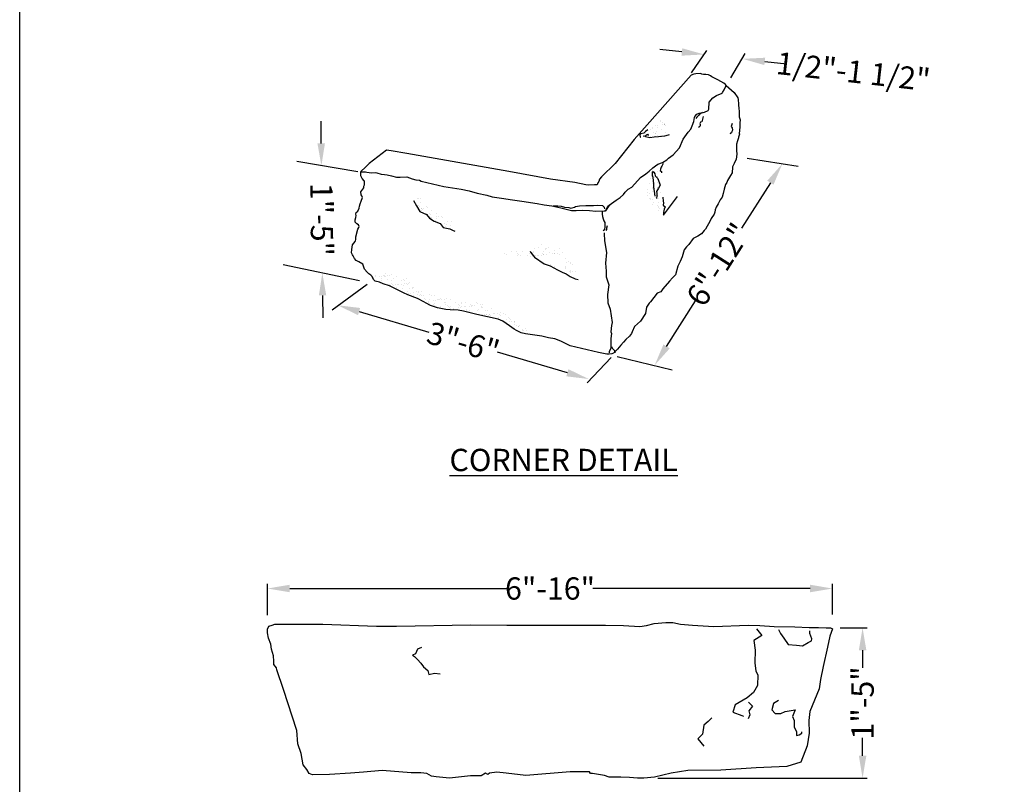
# Model space of a CAD drawing. Extents: x 0 to 219, y -8 to 280.
# Drawn here: x 0 to 105, y 133 to 215 of the extents above; entities that cross this region are included whole.
import ezdxf

# ---------------------------------------------------------------- set-up
doc = ezdxf.new("R2010")
doc.units = 0
doc.header["$LTSCALE"] = 10
doc.header["$MEASUREMENT"] = 0
for name, color, linetype in [('4824-LOGO$0$CADdetails-7-FRAME', 7, 'CONTINUOUS'), ('CADdetails-1-FINE', 1, 'CONTINUOUS'), ('CADdetails-11-VERYFINE', 11, 'CONTINUOUS'), ('CADdetails-2-FINELIGHT', 2, 'CONTINUOUS'), ('CADdetails-7-VERYFINE', 7, 'CONTINUOUS'), ('CADdetails-9-EXTRAFINE', 9, 'CONTINUOUS')]:
    doc.layers.add(name, color=color, linetype=linetype)
doc.styles.add('CADdetails-DIMENSIONS', font='ARIALN.TTF', dxfattribs={"height": 2.38})
doc.styles.add('CADdetails-NOTES', font='ARIALN.TTF', dxfattribs={"height": 2.38})
doc.dimstyles.new('CADdetails-LEADER', dxfattribs={"dimtxt": 2.38, "dimasz": 2.38, "dimexe": 0.5, "dimexo": 1.5, "dimgap": 1, "dimtad": 0, "dimzin": 0, "dimdsep": 46, "dimtxsty": 'CADdetails-DIMENSIONS', "dimcen": 1, "dimclrd": 256, "dimclre": 256, "dimclrt": 256, "dimadec": 0, "dimazin": 0, "dimtfac": 1, "dimtdec": 4, "dimtofl": 0, "dimtmove": 0, "dimatfit": 3, "dimfxl": 1, "dimtolj": 1, "dimtzin": 0, "dimarcsym": 0})
pattern_1 = [(37.5, (-509.72314, -102.60307), (-0.02702195, 0.8265401), [0, -0.6520269, 0, -0.7292406, 0, -0.6970682]), (7.5, (-509.7231, -102.6031), (0.7591724, 1.210602), [0, -0.35175135, 0, -0.58768214, 0, -0.22520666]), (327.5, (-510.2508, -102.6031), (1.3358581, 0.0024275), [0, -0.2144825, 0, -0.7721371, 0, -1.0080679]), (317.5, (-510.2508, -102.6031), (1.2895233, 0.3764922), [0, -0.1072413, 0, -0.5061788, 0, -0.57910284])]

# ---------------------------------------------------------------- blocks, each defined once
blk = doc.blocks.new('4824-LOGO')
at = {"layer": '4824-LOGO$0$CADdetails-7-FRAME'}
blk.add_lwpolyline([(0, 280), (216, 280), (216, 0), (0, 0)], close=True, dxfattribs=at)
blk = doc.blocks.new('*D2')
at = {"layer": 'CADdetails-7-VERYFINE', "lineweight": -2, "transparency": 16777216}
for p, q in [((32.19, 201.45), (32.17, 203.83)), ((32.33, 185.23), (32.36, 182.85))]:
    blk.add_line(p, q, dxfattribs=at)
at = {"layer": 'CADdetails-7-VERYFINE', "transparency": 16777216}
for points in [[(32.59, 201.45), (31.79, 201.44), (32.21, 199.07)], [(32.73, 185.23), (31.94, 185.23), (32.31, 187.61)]]:
    blk.add_solid(points, dxfattribs=at)
at = {"layer": 'CADdetails-7-VERYFINE', "transparency": 16777216, "insert": (32.26, 193.34), "char_height": 2.38, "attachment_point": 5, "rotation": 270.5145, "style": 'CADdetails-DIMENSIONS'}
blk.add_mtext('\\A1;1"-5"', dxfattribs=at)
blk = doc.blocks.new('*D3')
at = {"layer": 'CADdetails-7-VERYFINE', "lineweight": -2, "transparency": 16777216}
for p, q in [((36.24, 183.51), (43.69, 181.32)), ((58.47, 176.98), (51.02, 179.17))]:
    blk.add_line(p, q, dxfattribs=at)
at = {"layer": 'CADdetails-7-VERYFINE', "transparency": 16777216}
for points in [[(36.35, 183.89), (36.12, 183.13), (33.95, 184.18)], [(58.58, 177.36), (58.36, 176.6), (60.75, 176.31)]]:
    blk.add_solid(points, dxfattribs=at)
at = {"layer": 'CADdetails-7-VERYFINE', "transparency": 16777216, "insert": (47.35, 180.25), "char_height": 2.38, "attachment_point": 5, "rotation": 343.627, "style": 'CADdetails-DIMENSIONS'}
blk.add_mtext('\\A1;3"-6"', dxfattribs=at)
blk = doc.blocks.new('*D4')
at = {"layer": 'CADdetails-7-VERYFINE', "lineweight": -2, "transparency": 16777216}
for p, q in [((80.14, 197.26), (77.06, 192.4)), ((69.07, 179.79), (72.15, 184.65))]:
    blk.add_line(p, q, dxfattribs=at)
at = {"layer": 'CADdetails-7-VERYFINE', "transparency": 16777216}
for points in [[(79.81, 197.47), (80.48, 197.05), (81.42, 199.27)], [(68.73, 180), (69.4, 179.58), (67.79, 177.78)]]:
    blk.add_solid(points, dxfattribs=at)
at = {"layer": 'CADdetails-7-VERYFINE', "transparency": 16777216, "insert": (74.6, 188.53), "char_height": 2.38, "attachment_point": 5, "rotation": 57.6366, "style": 'CADdetails-DIMENSIONS'}
blk.add_mtext('\\A1;6"-12"', dxfattribs=at)
blk = doc.blocks.new('*D5')
at = {"layer": 'CADdetails-7-VERYFINE', "lineweight": -2, "transparency": 16777216}
for p, q in [((70.7, 211.21), (68.33, 211.48)), ((79.55, 210.2), (81.91, 209.93))]:
    blk.add_line(p, q, dxfattribs=at)
at = {"layer": 'CADdetails-7-VERYFINE', "transparency": 16777216}
for points in [[(70.74, 211.6), (70.65, 210.81), (73.06, 210.94)], [(79.59, 210.59), (79.5, 209.81), (77.18, 210.47)]]:
    blk.add_solid(points, dxfattribs=at)
at = {"layer": 'CADdetails-7-VERYFINE', "transparency": 16777216, "insert": (89, 209.12), "char_height": 2.38, "attachment_point": 5, "rotation": 353.5019, "style": 'CADdetails-DIMENSIONS'}
blk.add_mtext('\\A1;1/2"-1 1/2"', dxfattribs=at)
blk = doc.blocks.new('*D7')
at = {"layer": 'CADdetails-7-VERYFINE', "lineweight": -2, "transparency": 16777216}
for p, q in [((26.46, 151.12), (26.46, 154.46)), ((28.84, 153.96), (52.03, 153.96)), ((84.39, 153.96), (61.2, 153.96)), ((86.77, 151.17), (86.77, 154.46))]:
    blk.add_line(p, q, dxfattribs=at)
at = {"layer": 'CADdetails-7-VERYFINE', "transparency": 16777216}
for points in [[(28.84, 154.36), (28.84, 153.56), (26.46, 153.96)], [(84.39, 154.36), (84.39, 153.56), (86.77, 153.96)]]:
    blk.add_solid(points, dxfattribs=at)
at = {"layer": 'CADdetails-7-VERYFINE', "transparency": 16777216, "insert": (56.62, 153.96), "char_height": 2.38, "attachment_point": 5, "style": 'CADdetails-DIMENSIONS'}
blk.add_mtext('\\A1;6"-16"', dxfattribs=at)
blk = doc.blocks.new('*D8')
at = {"layer": 'CADdetails-7-VERYFINE', "lineweight": -2, "transparency": 16777216}
for p, q in [((87.6, 149.76), (90.49, 149.76)), ((89.99, 147.38), (89.99, 145.48)), ((89.99, 136.11), (89.99, 138.02)), ((68.14, 133.73), (90.49, 133.73))]:
    blk.add_line(p, q, dxfattribs=at)
at = {"layer": 'CADdetails-7-VERYFINE', "transparency": 16777216}
for points in [[(89.59, 147.38), (90.39, 147.38), (89.99, 149.76)], [(89.59, 136.11), (90.39, 136.11), (89.99, 133.73)]]:
    blk.add_solid(points, dxfattribs=at)
at = {"layer": 'CADdetails-7-VERYFINE', "transparency": 16777216, "insert": (89.99, 141.75), "char_height": 2.38, "attachment_point": 5, "rotation": 90, "style": 'CADdetails-DIMENSIONS'}
blk.add_mtext('\\A1;1"-5"', dxfattribs=at)

msp = doc.modelspace()

# ---------------------------------------------------------------- hatches: boundary and pattern name
at = {"layer": 'CADdetails-11-VERYFINE'}
h = msp.add_hatch(dxfattribs=at)
h.set_pattern_fill('AR-SAND', color=256, scale=0.428965)
h.set_pattern_definition(pattern_1)
h.paths.add_polyline_path([(69.129, 202.854), (69.157, 203.248), (69.214, 203.586), (69.129, 203.811), (68.875, 204.093), (68.735, 204.178), (68.396, 204.037), (68.03, 203.811), (67.748, 203.642), (67.805, 203.333), (67.833, 203.22), (67.213, 203.107), (67.016, 202.995), (66.846, 202.798), (66.536, 202.657), (66.339, 202.488), (66.311, 202.263), (66.762, 202.094), (66.987, 202.122), (67.889, 202.178), (68.284, 202.234), (68.763, 202.375), (69.016, 202.6)])
at = {"layer": 'CADdetails-9-EXTRAFINE'}
h = msp.add_hatch(dxfattribs=at)
h.set_pattern_fill('AR-SAND', color=256, scale=0.428965)
h.set_pattern_definition(pattern_1)
h.paths.add_polyline_path([(67.283, 197.737), (67.239, 197.38), (67.149, 196.888), (66.792, 196.263), (66.881, 195.816), (67.104, 195.325), (67.596, 194.968), (67.82, 195.057), (67.82, 194.834), (67.864, 194.119), (68.356, 194.119), (68.579, 194.566), (68.579, 195.146), (68.445, 195.414), (68.49, 196.263), (68.49, 197.246), (68.356, 197.782), (68.043, 198.541), (68.177, 198.854), (67.909, 198.541), (67.641, 198.184)])
h = msp.add_hatch(dxfattribs=at)
h.set_pattern_fill('AR-SAND', color=256, scale=0.428965)
h.set_pattern_definition(pattern_1)
h.paths.add_polyline_path([(46.267, 193.226), (45.239, 193.672), (44.077, 194.298), (43.362, 194.878), (43.004, 195.816), (42.557, 195.727), (42.244, 195.37), (42.059, 195.3), (42.358, 194.802), (42.717, 194.195), (43.435, 193.864), (43.739, 193.478), (44.236, 193.146), (44.898, 192.898), (45.202, 192.484), (45.9, 192.323), (45.954, 192.511), (46.222, 192.824)])
h = msp.add_hatch(dxfattribs=at)
h.set_pattern_fill('AR-SAND', color=256, scale=0.428965)
h.set_pattern_definition(pattern_1)
h.paths.add_polyline_path([(57.757, 190.276), (57.042, 190.499), (56.148, 190.633), (55.611, 190.633), (54.673, 190.231), (53.287, 190.142), (51.767, 190.008), (51.365, 189.517), (52.348, 189.517), (53.6, 189.472), (54.628, 189.338), (56.729, 189.606), (57.265, 189.651), (57.533, 189.561), (58.204, 188.981), (58.338, 188.489), (57.578, 188.4), (56.729, 188.668), (56.546, 188.418), (56.623, 188.39), (57.405, 187.943), (57.908, 187.72), (58.285, 187.555), (58.606, 187.685), (59.142, 187.73), (59.455, 187.641), (59.366, 188.177), (58.785, 189.07), (58.248, 189.651)])
h = msp.add_hatch(dxfattribs=at)
h.set_pattern_fill('AR-SAND', color=256, scale=0.428965)
h.set_pattern_definition(pattern_1)
h.paths.add_polyline_path([(41.979, 186.345), (41.174, 187.105), (40.101, 187.417), (38.939, 187.641), (38.001, 187.507), (37.454, 187.429), (37.49, 187.405), (37.605, 187.273), (37.803, 186.895), (37.951, 186.763), (38.428, 186.632), (38.807, 186.467), (39.466, 186.253), (40.981, 185.496), (41.442, 185.282), (42.463, 184.904), (43.138, 184.541), (43.385, 184.393), (43.847, 184.163), (44.609, 183.913), (45.482, 183.716), (45.943, 183.683), (46.816, 183.65), (47.376, 183.535), (48.232, 183.354), (48.792, 183.189), (51.086, 182.695), (51.596, 182.497), (52.305, 181.987), (52.782, 181.625), (53.029, 181.477), (53.523, 181.23), (54.001, 181.148), (54.614, 181.049), (54.092, 181.611), (52.751, 182.817), (49.845, 184.067), (48.996, 184.469), (47.7, 184.737), (46.404, 184.737), (45.107, 185.005), (43.722, 185.407), (42.962, 185.72)])

# ---------------------------------------------------------------- linework, layer by layer
at = {"layer": 'CADdetails-11-VERYFINE'}
for p, q in [((71.963, 208.829), (71.67, 208.712)), ((75.412, 207.619), (76.276, 206.885)), ((76.276, 206.885), (76.676, 206.321)), ((76.676, 206.321), (76.697, 206.147)), ((76.697, 206.147), (76.718, 205.983)), ((76.718, 205.983), (76.748, 205.788)), ((76.748, 205.788), (76.748, 205.511)), ((76.748, 205.511), (76.769, 205.234)), ((76.769, 205.234), (76.8, 204.834)), ((76.8, 204.834), (76.83, 204.281)), ((76.83, 204.281), (76.912, 203.963)), ((76.912, 203.963), (76.892, 203.655)), ((76.892, 203.245), (76.851, 202.804)), ((76.892, 203.655), (76.892, 203.245)), ((76.738, 202.029), (76.625, 201.711)), ((76.748, 202.101), (76.738, 202.029)), ((76.861, 202.435), (76.748, 202.101)), ((76.851, 202.804), (76.83, 202.527)), ((76.83, 202.527), (76.861, 202.435)), ((76.625, 201.711), (76.543, 201.373)), ((76.543, 201.373), (76.543, 200.983)), ((76.543, 200.983), (76.543, 200.686)), ((76.502, 199.783), (76.276, 199.311)), ((76.553, 200.296), (76.502, 199.783)), ((76.543, 200.686), (76.553, 200.296)), ((76.091, 198.737), (76.081, 198.491)), ((76.112, 198.932), (76.091, 198.737)), ((76.276, 199.311), (76.112, 198.932)), ((36.414, 198.393), (36.449, 198.483)), ((36.434, 198.147), (36.414, 198.393)), ((36.434, 197.982), (36.434, 198.147)), ((36.566, 197.702), (36.434, 197.982)), ((36.78, 197.455), (36.566, 197.702)), ((75.876, 198.019), (75.577, 197.49)), ((76.05, 198.296), (75.876, 198.019)), ((76.081, 198.491), (76.05, 198.296)), ((36.648, 196.562), (36.73, 196.694)), ((36.73, 196.694), (36.747, 196.875)), ((36.747, 196.875), (36.796, 197.04)), ((36.829, 197.406), (36.78, 197.455)), ((36.796, 197.04), (36.829, 197.406)), ((75.27, 196.824), (75.198, 196.567)), ((75.352, 197.049), (75.27, 196.824)), ((75.506, 197.285), (75.352, 197.049)), ((75.577, 197.49), (75.506, 197.285)), ((36.434, 196.299), (36.648, 196.562)), ((36.45, 195.954), (36.434, 196.299)), ((36.533, 195.838), (36.45, 195.954)), ((36.467, 195.295), (36.582, 195.674)), ((36.582, 195.674), (36.533, 195.838)), ((74.992, 195.706), (74.798, 195.439)), ((75.105, 196.106), (74.992, 195.706)), ((75.198, 196.567), (75.105, 196.106)), ((36.088, 194.226), (36.236, 194.538)), ((36.236, 194.538), (36.269, 194.769)), ((36.269, 194.769), (36.335, 195.015)), ((36.335, 195.015), (36.467, 195.295)), ((74.356, 194.629), (74.243, 194.362)), ((74.582, 194.998), (74.356, 194.629)), ((74.798, 195.439), (74.582, 194.998)), ((35.808, 193.304), (35.874, 193.551)), ((35.874, 193.551), (35.907, 193.748)), ((35.891, 193.913), (35.923, 194.077)), ((35.907, 193.748), (35.891, 193.913)), ((35.923, 194.077), (36.088, 194.226)), ((73.832, 193.444), (73.668, 193.126)), ((74.161, 193.901), (73.832, 193.444)), ((74.213, 194.126), (74.161, 193.901)), ((74.243, 194.362), (74.213, 194.126)), ((35.808, 193.041), (35.808, 193.304)), ((35.989, 192.86), (35.808, 193.041)), ((36.154, 192.761), (35.989, 192.86)), ((36.088, 192.3), (36.203, 192.465)), ((36.236, 192.596), (36.154, 192.761)), ((36.203, 192.465), (36.236, 192.596)), ((73.39, 192.613), (73.206, 192.285)), ((73.668, 193.126), (73.39, 192.613)), ((35.876, 191.47), (36.088, 192.3)), ((35.876, 191.19), (35.876, 191.47)), ((72.415, 191.557), (71.892, 191.3)), ((72.795, 191.803), (72.415, 191.557)), ((73.083, 192.152), (72.795, 191.803)), ((73.206, 192.285), (73.083, 192.152)), ((35.448, 190.12), (35.547, 190.631)), ((35.547, 190.631), (35.826, 190.993)), ((35.826, 190.993), (35.859, 191.042)), ((35.859, 191.042), (35.876, 191.19)), ((71.204, 190.408), (70.958, 190.09)), ((71.451, 190.654), (71.204, 190.408)), ((71.892, 191.3), (71.451, 190.654)), ((35.431, 189.758), (35.448, 190.12)), ((35.514, 189.577), (35.431, 189.758)), ((35.596, 189.446), (35.514, 189.577)), ((35.744, 189.166), (35.596, 189.446)), ((70.711, 189.358), (70.506, 188.866)), ((70.958, 190.09), (70.711, 189.358)), ((35.909, 188.968), (35.744, 189.166)), ((36.205, 188.82), (35.909, 188.968)), ((36.617, 188.557), (36.205, 188.82)), ((36.815, 188.047), (36.617, 188.557)), ((70.259, 188.364), (70.023, 187.43)), ((70.506, 188.866), (70.259, 188.364)), ((37.095, 187.701), (36.815, 188.047)), ((37.292, 187.537), (37.095, 187.701)), ((37.49, 187.405), (37.292, 187.537)), ((37.605, 187.273), (37.49, 187.405)), ((37.803, 186.895), (37.605, 187.273)), ((69.695, 187.123), (69.387, 186.754)), ((70.023, 187.43), (69.695, 187.123)), ((37.951, 186.763), (37.803, 186.895)), ((38.428, 186.632), (37.951, 186.763)), ((38.807, 186.467), (38.428, 186.632)), ((39.466, 186.253), (38.807, 186.467)), ((40.981, 185.496), (39.466, 186.253)), ((69.387, 186.754), (68.669, 185.923)), ((41.442, 185.282), (40.981, 185.496)), ((42.463, 184.904), (41.442, 185.282)), ((68.051, 185.459), (67.359, 184.554)), ((68.443, 185.615), (68.051, 185.459)), ((68.669, 185.923), (68.443, 185.615)), ((43.385, 184.393), (43.138, 184.541)), ((43.847, 184.163), (43.385, 184.393)), ((44.609, 183.913), (43.847, 184.163)), ((66.931, 183.962), (66.816, 183.303)), ((67.211, 184.389), (66.931, 183.962)), ((67.359, 184.554), (67.211, 184.389)), ((45.482, 183.716), (44.609, 183.913)), ((45.943, 183.683), (45.482, 183.716)), ((46.816, 183.65), (45.943, 183.683)), ((47.376, 183.535), (46.816, 183.65)), ((48.232, 183.354), (47.376, 183.535)), ((48.792, 183.189), (48.232, 183.354)), ((51.086, 182.695), (48.792, 183.189)), ((66.816, 183.303), (66.272, 182.497)), ((51.596, 182.497), (51.086, 182.695)), ((52.305, 181.987), (51.596, 182.497)), ((52.782, 181.625), (52.305, 181.987)), ((65.646, 181.921), (65.383, 181.328)), ((65.976, 182.201), (65.646, 181.921)), ((66.272, 182.497), (65.976, 182.201)), ((53.029, 181.477), (52.782, 181.625)), ((53.523, 181.23), (53.029, 181.477)), ((54.001, 181.148), (53.523, 181.23)), ((55.73, 180.868), (54.001, 181.148)), ((56.471, 180.72), (55.73, 180.868)), ((65.103, 180.884), (64.708, 180.522)), ((65.333, 181.18), (65.103, 180.884)), ((65.383, 181.328), (65.333, 181.18)), ((57.146, 180.605), (56.471, 180.72)), ((57.756, 180.342), (57.146, 180.605)), ((58.763, 179.864), (57.756, 180.342)), ((61.793, 179.14), (58.763, 179.864)), ((64.181, 179.913), (63.835, 179.485)), ((64.461, 180.226), (64.181, 179.913)), ((64.708, 180.522), (64.461, 180.226)), ((62.699, 178.975), (61.793, 179.14)), ((62.929, 178.975), (62.699, 178.975)), ((63.209, 178.992), (62.929, 178.975)), ((63.407, 179.074), (63.209, 178.992)), ((63.588, 179.238), (63.407, 179.074)), ((63.835, 179.485), (63.588, 179.238))]:
    msp.add_line(p, q, dxfattribs=at)
for points in [[(71.67, 208.712), (65.6, 201.878), (63.576, 199.29), (62.12, 197.874), (61.917, 197.631), (61.836, 197.389), (61.715, 197.227), (61.635, 197.041), (61.356, 197.015), (60.747, 196.99), (60.443, 197.015), (59.251, 197.294), (56.663, 197.649), (52.224, 198.46), (41.329, 200.364), (39.671, 200.667), (39.144, 200.714), (38.235, 200.013), (37.326, 199.312), (36.88, 198.866), (36.449, 198.483), (36.433, 198.42), (36.912, 198.42), (37.071, 198.372), (37.566, 198.292), (37.964, 198.356), (38.124, 198.292), (38.602, 198.165), (38.953, 198.133), (39.224, 198.101), (39.703, 197.989), (40.245, 197.846), (40.612, 197.862), (41.329, 197.878), (41.616, 197.782), (41.887, 197.671), (42.302, 197.575), (42.701, 197.527), (42.86, 197.432), (45.28, 196.864), (47.123, 196.578), (47.982, 196.373), (48.842, 196.128), (49.866, 195.923), (50.439, 195.76), (51.422, 195.596), (52.609, 195.432), (53.592, 195.269), (55.23, 195.023), (56.008, 194.9), (56.827, 194.778), (57.768, 194.573), (58.915, 194.287), (59.406, 194.287), (60.102, 194.327), (60.839, 194.287), (61.494, 194.205), (62.395, 194.246), (62.559, 194.246)], [(62.978, 194.896), (62.559, 194.246), (62.799, 194.769), (63.414, 195.203), (63.686, 195.384), (64.09, 195.666), (64.473, 196.009), (64.634, 196.251), (64.947, 196.563), (65.36, 196.785), (66.268, 197.794), (66.849, 198.213), (67.204, 198.487), (67.591, 198.826), (67.881, 199.068), (68.139, 199.245), (68.623, 199.423), (69.091, 199.713), (69.285, 199.858), (69.769, 200.213), (70.447, 200.97), (70.818, 201.906), (71.366, 202.647), (71.641, 202.954), (71.786, 203.341), (71.98, 203.776), (72.045, 204.202), (72.071, 204.323), (72.292, 204.557), (72.533, 204.677), (72.819, 204.728), (73.123, 204.766), (73.51, 204.95), (73.579, 205.089), (73.605, 205.863), (74.017, 206.326), (74.385, 206.566), (74.981, 206.801), (75.025, 206.883), (75.209, 207.168), (75.412, 207.619), (75.361, 207.745), (75.178, 207.866), (74.544, 208.246), (73.903, 208.544), (73.751, 208.67), (73.529, 208.765), (73.244, 208.791), (73.016, 208.784), (72.838, 208.848), (72.68, 208.892), (72.192, 208.88), (71.963, 208.829)], [(72.904, 204.764), (72.644, 204.645), (72.513, 204.471), (72.275, 204.265), (72.199, 204.124)], [(72.969, 204.309), (72.915, 204.048), (72.839, 203.734), (72.698, 203.702), (72.6, 203.582), (72.644, 203.474), (72.644, 203.333), (72.622, 203.246), (72.492, 203.192), (72.47, 203.094)], [(67.044, 202.909), (66.795, 202.725), (66.632, 202.551), (66.307, 202.454), (66.209, 202.356), (66.242, 202.128), (66.285, 202.107)], [(76.052, 203.572), (75.976, 203.247), (76.063, 203.117), (76.095, 202.856), (76.041, 202.705), (75.987, 202.585), (75.889, 202.531), (75.867, 202.434)], [(66.556, 202.269), (66.773, 202.237), (66.903, 202.356), (67.023, 202.432), (67.11, 202.323), (67.142, 202.28)], [(66.827, 202.193), (67.283, 202.096), (67.75, 202.161), (68.216, 202.183), (68.867, 202.269), (69.258, 202.378), (69.388, 202.399)], [(68.7, 199.29), (68.56, 199.031), (68.484, 198.902), (68.431, 198.697), (68.366, 198.557), (68.517, 198.46), (68.538, 198.406), (68.506, 198.309)], [(67.827, 195.809), (67.762, 196.348), (67.708, 196.736), (67.708, 197.124), (67.622, 197.803), (67.546, 198.018), (67.546, 198.148), (67.546, 198.331), (67.557, 198.406)], [(67.568, 198.482), (67.719, 198.363), (67.794, 198.201), (67.827, 197.975), (68.129, 197.695), (68.193, 197.479), (68.323, 197.199), (68.377, 197.005), (68.193, 196.682), (67.999, 196.326), (68.032, 196.132), (68.032, 195.841), (67.988, 195.561)], [(68.668, 195.699), (68.7, 195.29), (68.733, 195.096), (68.7, 194.848), (68.927, 194.665), (68.819, 194.449), (68.733, 194.061), (68.722, 193.802), (70.232, 195.775)], [(42.027, 195.354), (42.358, 194.802), (42.717, 194.195), (43.435, 193.864), (43.739, 193.478), (44.236, 193.146), (44.898, 192.898), (45.202, 192.484), (45.92, 192.319), (46.224, 192.181), (46.445, 192.098)], [(62.466, 194.467), (62.446, 194.628), (62.254, 194.779), (61.679, 194.81), (61.246, 194.779), (60.792, 194.789), (60.459, 194.8), (59.773, 194.739), (59.33, 194.679), (59.219, 194.598), (58.936, 194.548), (58.886, 194.507), (58.674, 194.578), (58.19, 194.618), (57.827, 194.719), (57.454, 194.739), (57.121, 194.769), (57, 194.789)], [(62.169, 194.244), (62.169, 193.916), (62.222, 193.663), (62.285, 193.41), (62.359, 193.198), (62.486, 193.008), (62.465, 192.713), (62.454, 192.523), (62.423, 192.301), (62.327, 192.164), (62.296, 192.068)], [(62.718, 192.649), (62.655, 192.396), (62.634, 192.259), (62.581, 192.164)], [(62.412, 191.921), (62.412, 191.614), (62.423, 191.266), (62.444, 191.065), (62.664, 189.814), (62.556, 188.675), (62.61, 187.835), (62.61, 187.211), (62.881, 186.371), (62.746, 185.314), (62.8, 184.446), (63.044, 183.768), (63.261, 182.358), (63.18, 182.006), (63.098, 181.355), (63.191, 181.173), (63.105, 180.646), (63.122, 180.187), (63.122, 179.677), (63.088, 179.49), (62.935, 179.235), (62.935, 179.099)], [(54.499, 189.953), (54.527, 189.842), (54.974, 189.311), (56.008, 188.613), (56.623, 188.39), (57.405, 187.943), (57.908, 187.72), (58.355, 187.525), (58.774, 187.245), (59.304, 186.994), (59.612, 186.938)], [(63.191, 179.779), (63.242, 179.592), (63.514, 179.337), (63.531, 179.116)], [(78.676, 149.674), (79.25, 148.957), (78.388, 148.43), (78.532, 147.378), (78.484, 146.038), (78.58, 145.129), (78.819, 144.746), (78.771, 143.598), (78.341, 142.88), (77.67, 142.306), (76.378, 141.541), (76.138, 140.775), (77.096, 140.393), (77.287, 140.345)], [(81.022, 149.579), (81.213, 149.148), (81.596, 148.67), (82.027, 148), (82.937, 147.904), (83.559, 147.856), (84.182, 148.191), (84.517, 148.382), (84.565, 148.574), (84.373, 149.148), (84.373, 149.435)], [(42.911, 147.665), (42.481, 147.473), (42.241, 146.995), (41.954, 146.851), (42.145, 146.708), (42.481, 146.373), (42.816, 145.99), (43.103, 145.608), (43.582, 145.225), (43.678, 144.794), (44.3, 144.938), (44.874, 144.842)], [(81.022, 142.019), (80.495, 141.684), (80.304, 141.015), (80.639, 140.632), (81.261, 140.632), (81.74, 140.823), (82.793, 141.015), (82.506, 140.297), (82.697, 139.866), (82.697, 139.149), (82.937, 138.718), (82.937, 138.287), (83.224, 138.335), (83.511, 138.527), (83.511, 138.67)], [(77.814, 141.828), (78.245, 141.397), (77.862, 140.919), (77.958, 140.488), (77.766, 140.058)], [(73.888, 140.153), (73.505, 139.771), (73.026, 139.388), (72.883, 138.431), (72.404, 137.905), (73.026, 137.139)]]:
    msp.add_lwpolyline(points, dxfattribs=at)
msp.add_lwpolyline([(26.94, 150.049), (27.226, 150.144), (29.463, 150.144), (32.366, 150.144), (38.078, 149.954), (40.22, 149.954), (48.169, 150.097), (52.024, 150.049), (62.543, 150.049), (64.447, 150.001), (66.208, 149.906), (66.922, 150.001), (67.732, 150.239), (68.969, 150.334), (69.731, 150.334), (70.54, 150.144), (71.825, 150.049), (74.11, 149.906), (77.775, 150.049), (79.012, 150.001), (80.535, 149.906), (82.773, 149.859), (84.296, 149.811), (85.295, 149.811), (86.104, 149.764), (86.58, 149.764), (86.771, 149.668), (86.485, 148.86), (86.247, 147.718), (85.771, 145.625), (85.486, 144.246), (85.343, 143.247), (84.343, 140.821), (84.248, 139.87), (84.296, 138.538), (84.058, 137.159), (83.391, 135.446), (81.916, 134.971), (78.631, 134.828), (74.871, 134.59), (71.349, 134.543), (69.54, 134.257), (67.779, 133.829), (66.637, 133.734), (65.97, 133.734), (65.114, 133.782), (64.162, 133.829), (62.924, 133.829), (62.448, 134.02), (61.163, 134.21), (60.925, 134.21), (60.83, 134.4), (59.021, 134.4), (58.783, 134.4), (54.023, 134.02), (51.929, 134.257), (50.929, 134.352), (50.168, 134.257), (49.977, 134.115), (49.739, 134.257), (49.263, 133.972), (48.121, 133.972), (45.884, 133.734), (44.456, 133.877), (43.98, 133.924), (43.456, 134.21), (42.838, 134.305), (41.791, 134.305), (38.697, 134.543), (36.698, 134.352), (35.317, 134.257), (33.08, 134.115), (31.271, 134.067), (30.891, 134.21), (30.653, 134.638), (30.272, 135.161), (30.034, 136.35), (29.701, 137.397), (29.605, 138.824), (28.177, 143.2), (27.464, 145.292), (27.416, 145.483), (27.13, 145.863), (27.13, 146.196), (27.083, 146.767), (26.892, 147.48), (26.797, 148.004), (26.559, 148.67), (26.464, 149.24), (26.464, 149.621), (26.607, 149.954)], close=True, dxfattribs=at)
at = {"layer": 'CADdetails-7-VERYFINE'}
for p, q in [((71.723, 208.962), (73.368, 211.36)), ((75.915, 208.459), (77.459, 211.04)), ((77.65, 199.863), (83.102, 199.036)), ((36.091, 198.406), (29.593, 199.516)), ((36.262, 186.787), (28.138, 188.479)), ((37.107, 186.395), (33.345, 183.645)), ((63.78, 178.707), (69.676, 177.304)), ((63.163, 178.595), (60.58, 175.902))]:
    msp.add_line(p, q, dxfattribs=at)
at = {"layer": 'CADdetails-9-EXTRAFINE'}
msp.add_line((43.138, 184.541), (42.463, 184.904), dxfattribs=at)

# ---------------------------------------------------------------- block references
at = {"layer": 'CADdetails-1-FINE'}
msp.add_blockref('4824-LOGO', (0, 0), dxfattribs=at)

# ---------------------------------------------------------------- texts
at = {"layer": 'CADdetails-2-FINELIGHT', "insert": (58.07, 168.862), "char_height": 2.38, "width": 44.61001, "attachment_point": 2, "style": 'CADdetails-NOTES'}
msp.add_mtext('{\\LCORNER DETAIL}', dxfattribs=at)

# ---------------------------------------------------------------- dimensions: what is measured, and where the dimension line sits
at = {"layer": 'CADdetails-7-VERYFINE'}
for p1, p2, distance, text, picture, middle in [((73.065, 210.961), (77.185, 210.492), -0.023, '1/2"-1 1/2"', '*D5', (89.005, 209.123)), ((32.21, 199.068), (32.313, 187.611), 0, '1"-5"', '*D2', (32.262, 193.339)), ((81.415, 199.272), (67.795, 177.779), 0, '6"-12"', '*D4', (74.605, 188.526)), ((33.948, 184.168), (60.748, 176.294), 0.017, '3"-6"', '*D3', (47.353, 180.248))]:
    dim = msp.add_aligned_dim(p1=p1, p2=p2, distance=distance, text=text, dimstyle='CADdetails-LEADER', override={"dimse1": 1, "dimse2": 1}, dxfattribs=at)
    dim.commit()
    dim.dimension.update_dxf_attribs({"geometry": picture, "text_midpoint": middle})
dim = msp.add_linear_dim(base=(86.771, 153.961), p1=(26.464, 149.621), p2=(86.771, 149.668), text='6"-16"', dimstyle='CADdetails-LEADER', dxfattribs=at)
dim.commit()
dim.dimension.update_dxf_attribs({"geometry": '*D7', "text_midpoint": (56.617, 153.961)})
dim = msp.add_linear_dim(base=(89.989, 133.734), p1=(86.104, 149.764), p2=(66.637, 133.734), angle=90, text='1"-5"', dimstyle='CADdetails-LEADER', dxfattribs=at)
dim.commit()
dim.dimension.update_dxf_attribs({"geometry": '*D8', "text_midpoint": (89.989, 141.749)})

doc.saveas('drawing.dxf')
